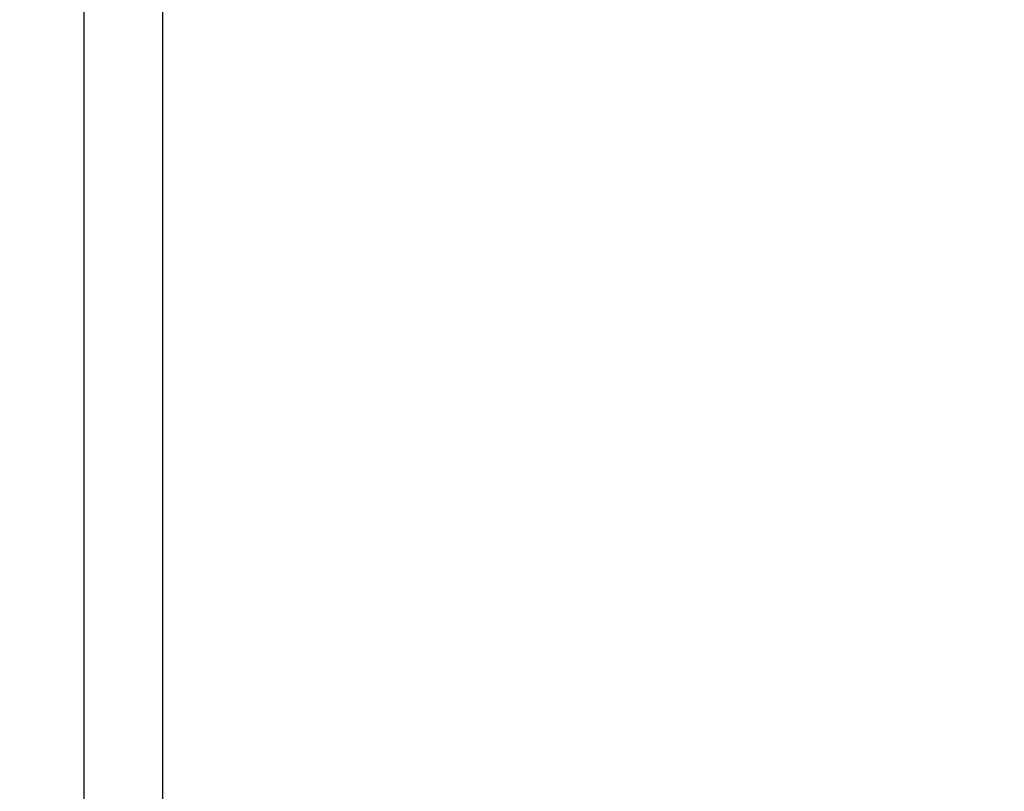
# Model space of a CAD drawing. Units: millimetres. Extents: x 70 to 704, y 161 to 792.
# Drawn here: x 471 to 519, y 538 to 575 of the extents above; entities that cross this region are included whole.
import ezdxf

# ---------------------------------------------------------------- set-up
doc = ezdxf.new("R2010")
doc.units = ezdxf.units.MM
doc.header["$LTSCALE"] = 35
doc.layers.add('SLD-0', color=179, linetype='Continuous')
doc.styles.add('SLDTEXTSTYLE0', font='TXT', dxfattribs={"width": 0.75})
doc.dimstyles.new('SLDDIMSTYLE1', dxfattribs={"dimtxt": 12.25, "dimasz": 11.557, "dimexe": 0, "dimexo": 0.0625, "dimgap": 3.0625, "dimtad": 1, "dimdec": 0, "dimrnd": 1e-09, "dimzin": 12, "dimdsep": 46, "dimtxsty": 'SLDTEXTSTYLE0', "dimsah": 1, "dimcen": 0.09, "dimadec": 0, "dimazin": 3, "dimtfac": 1, "dimtdec": 0, "dimtofl": 0, "dimtmove": 0, "dimatfit": 3, "dimfxl": 1, "dimfrac": 2, "dimtolj": 1, "dimtzin": 12, "dimarcsym": 0})

# ---------------------------------------------------------------- blocks, each defined once
blk = doc.blocks.new('_D_1')
at = {"layer": 'SLD-0'}
for p, q in [((336.746, 792.321), (704.186, 792.321)), ((700.686, 792.321), (700.686, 274.671)), ((336.746, 274.671), (704.186, 274.671))]:
    blk.add_line(p, q, dxfattribs=at)
for points in [[(700.686, 792.321), (698.908, 780.764), (702.464, 780.764)], [(700.686, 274.671), (702.464, 286.228), (698.908, 286.228)]]:
    blk.add_solid(points, dxfattribs=at)
at = {"layer": 'SLD-0', "insert": (684.895, 519.881), "char_height": 12.25, "attachment_point": 1, "rotation": 90, "style": 'SLDTEXTSTYLE0'}
blk.add_mtext('518', dxfattribs=at)
blk = doc.blocks.new('_D_3')
at = {"layer": 'SLD-0'}
for p, q in [((481.171, 612.545), (670.22, 612.545)), ((666.72, 454.448), (666.72, 612.545)), ((481.171, 454.448), (670.22, 454.448))]:
    blk.add_line(p, q, dxfattribs=at)
for points in [[(666.72, 612.545), (664.942, 600.988), (668.498, 600.988)], [(666.72, 454.448), (668.498, 466.005), (664.942, 466.005)]]:
    blk.add_solid(points, dxfattribs=at)
at = {"layer": 'SLD-0', "insert": (650.929, 519.881), "char_height": 12.25, "attachment_point": 1, "rotation": 90, "style": 'SLDTEXTSTYLE0'}
blk.add_mtext('158', dxfattribs=at)

msp = doc.modelspace()

# ---------------------------------------------------------------- linework, layer by layer
at = {"color": 7, "linetype": 'Continuous', "lineweight": 25}
for p, q in [((474.521, 602.596), (474.521, 464.396)), ((478.321, 464.396), (478.321, 602.596))]:
    msp.add_line(p, q, dxfattribs=at)

# ---------------------------------------------------------------- dimensions: what is measured, and where the dimension line sits
at = {"layer": 'SLD-0'}
for base, p1, p2, picture, middle in [((700.686, 274.671), (333.246, 792.321), (333.246, 274.671), '_D_1', (700.686, 533.459)), ((666.72, 612.545), (477.671, 454.448), (477.671, 612.545), '_D_3', (666.72, 533.459))]:
    dim = msp.add_linear_dim(base=base, p1=p1, p2=p2, angle=90, dimstyle='SLDDIMSTYLE1', dxfattribs=at)
    dim.commit()
    dim.dimension.update_dxf_attribs({"geometry": picture, "text_midpoint": middle, "dimtype": 160})

doc.saveas('drawing.dxf')
